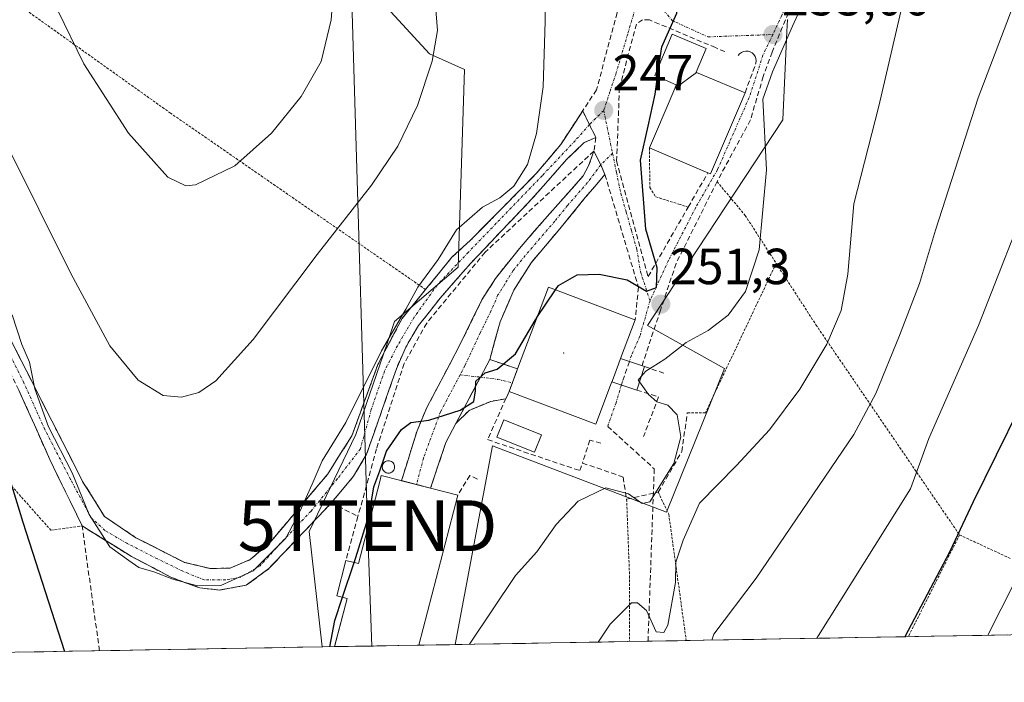
# Model space of a CAD drawing. Units: metres. Extents: x 616878 to 620320, y 4775703 to 4778077.
# Drawn here: x 618740 to 618934, y 4775728 to 4775859 of the extents above; entities that cross this region are included whole.
import ezdxf
from ezdxf.enums import TextEntityAlignment as Align

# ---------------------------------------------------------------- set-up
doc = ezdxf.new("R2010")
doc.units = ezdxf.units.M
doc.header["$MEASUREMENT"] = 0
for name, pattern in [('TRAZO_Y_PUNTO', [1, 0.5, -0.25, 0, -0.25]), ('TRAZOS', [0.75, 0.5, -0.25]), ('TRAZOSX2', [1.5, 1, -0.5])]:
    doc.linetypes.add(name, pattern=pattern)
doc.layers.get('0').update_dxf_attribs({"lineweight": 5})
for name, color, linetype, lineweight in [('Alambrada', 19, 'TRAZOS', 0), ('Camino', 19, 'TRAZOSX2', 0), ('Camino Cxs', 19, 'Continuous', 0), ('Camino eje', 19, 'TRAZO_Y_PUNTO', 0), ('Carátula', 7, 'Continuous', 5), ('Curva de nivel maestra', 36, 'Continuous', 30), ('Curva de nivel normal', 36, 'Continuous', 0), ('Edificación', 1, 'Continuous', 13), ('Edificación Cxs', 1, 'Continuous', 13), ('Edificación industrial', 135, 'Continuous', 13), ('Edificación industrial Cxs', 135, 'Continuous', 13), ('Edificación ligera', 1, 'Continuous', 0), ('Edificación ligera Cxs', 1, 'Continuous', 0), ('Layer 0', 7, 'Continuous', 0), ('Municipio CxS', 142, 'Continuous', 0), ('Muro lineal', 1, 'TRAZOSX2', 13), ('Núcleo urbano CxS', 19, 'Continuous', 0), ('Obra de contención lineal', 1, 'TRAZOSX2', 13), ('Prado CxS', 92, 'Continuous', 0), ('Puente', 1, 'Continuous', 0), ('Puente Cxs', 1, 'Continuous', 13), ('Punto de cota en terreno', 7, 'Continuous', 0), ('Rótulo de punto de cota en terreno', 19, 'Continuous', 0), ('Senda', 19, 'TRAZOSX2', 0), ('Seto lineal', 92, 'TRAZOSX2', 0), ('Silo', 1, 'Continuous', 0), ('Silo Cxs', 1, 'Continuous', 0), ('Tendido', 6, 'Continuous', 0), ('Torre de tendido puntual', 7, 'Continuous', 0), ('Valla', 19, 'TRAZOS', 0), ('Vía urbana eje', 5, 'TRAZO_Y_PUNTO', 0), ('Vía urbana eje oculto', 142, 'TRAZOSX2', 0)]:
    doc.layers.add(name, color=color, linetype=linetype, lineweight=lineweight)
doc.styles.add('Arial', font='txt', dxfattribs={"height": 0.2})

# ---------------------------------------------------------------- blocks, each defined once
blk = doc.blocks.new('*U150')
at = {"layer": 'Prado CxS', "color": 92, "linetype": 'Continuous', "lineweight": 0}
for points in [[(618881.8, 4776050.17, 243.12), (618876.23, 4776047.38, 243.38), (618858.62, 4776025.95, 242.64), (618840.25, 4776002.99, 240.47), (618831.07, 4775986.16, 238.81), (618830.93, 4775968.92, 238.52), (618840.47, 4775957.79, 239.96), (618848.78, 4775931.53, 242.63), (618844.08, 4775923.4, 243.61), (618831.07, 4775917.27, 241.64), (618815.76, 4775911.15, 239.82), (618809.64, 4775873.65, 237.81), (618811.94, 4775862.17, 237.95), (618821.12, 4775852.22, 240.65), (618828.01, 4775849.16, 242.58), (618826.77, 4775810.18, 248.87), (618814.23, 4775799.52, 246.9), (618812.74, 4775795.18, 247.34), (618806.58, 4775777.22, 246.49), (618797.4, 4775758.08, 247.39), (618799.92, 4775735.35, 250.47), (618398.56, 4775728.37, 233.92)], [(619051.14, 4775896.87, 286.45), (619035.42, 4775852.68, 292.71), (619023.61, 4775817.24, 296.33), (619010.32, 4775769.99, 302.88), (618999.93, 4775738.82, 305.41), (618826.14, 4775735.8, 255.42), (618826.14, 4775735.8, 255.42), (618833.51, 4775774.99, 252.03), (618867.81, 4775761.91, 259.18), (618879.29, 4775790.22, 257.03), (618866.94, 4775797.09, 254.93), (618864.07, 4775798.69, 253.03), (618872.12, 4775810.9, 254.07), (618890.77, 4775839.21, 256.83), (618891.58, 4775856.64, 256.54), (618891.69, 4775859.05, 256.26)]]:
    blk.add_polyline3d(points, dxfattribs=at)
blk = doc.blocks.new('*U176')
at = {"layer": 'Prado CxS', "color": 92, "linetype": 'Continuous', "lineweight": 0}
for points in [[(618896.89, 4776051.08, 242.95), (618894.5, 4776051.48, 242.85), (618886.94, 4776052.74, 242.6), (618881.8, 4776050.17, 243.12), (618876.23, 4776047.38, 243.38), (618858.62, 4776025.95, 242.64), (618840.25, 4776002.99, 240.47), (618831.07, 4775986.16, 238.81), (618830.93, 4775968.92, 238.52), (618840.47, 4775957.79, 239.96), (618848.78, 4775931.53, 242.63), (618844.08, 4775923.4, 243.61), (618831.07, 4775917.27, 241.64), (618815.76, 4775911.15, 239.82), (618809.64, 4775873.65, 237.81), (618811.94, 4775862.17, 237.95), (618821.12, 4775852.22, 240.65), (618828.01, 4775849.16, 242.58), (618826.77, 4775810.18, 248.87), (618814.23, 4775799.52, 246.9), (618812.74, 4775795.18, 247.34), (618806.58, 4775777.22, 246.49), (618797.4, 4775758.08, 247.39), (618799.92, 4775735.35, 250.47)], [(618891.69, 4775859.05, 256.26), (618891.58, 4775856.64, 256.54), (618890.77, 4775839.21, 256.83), (618872.12, 4775810.9, 254.07), (618864.07, 4775798.69, 253.03), (618866.94, 4775797.09, 254.93), (618879.29, 4775790.22, 257.03), (618867.81, 4775761.91, 259.18), (618833.51, 4775774.99, 252.03), (618826.14, 4775735.8, 255.42)]]:
    blk.add_polyline3d(points, dxfattribs=at)
blk = doc.blocks.new('*U183')
at = {"layer": 'Núcleo urbano CxS', "color": 19, "linetype": 'Continuous', "lineweight": 0}
for points in [[(618896.89, 4776051.08, 242.95), (618894.5, 4776051.48, 242.85), (618886.94, 4776052.74, 242.6), (618881.8, 4776050.17, 243.12), (618876.23, 4776047.38, 243.38), (618858.62, 4776025.95, 242.64), (618840.25, 4776002.99, 240.47), (618831.07, 4775986.16, 238.81), (618830.93, 4775968.92, 238.52), (618840.47, 4775957.79, 239.96), (618848.78, 4775931.53, 242.63), (618844.08, 4775923.4, 243.61), (618831.07, 4775917.27, 241.64), (618815.76, 4775911.15, 239.82), (618809.64, 4775873.65, 237.81), (618811.94, 4775862.17, 237.95), (618821.12, 4775852.22, 240.65), (618828.01, 4775849.16, 242.58), (618826.77, 4775810.18, 248.87), (618814.23, 4775799.52, 246.9), (618812.74, 4775795.18, 247.34), (618806.58, 4775777.22, 246.49), (618797.4, 4775758.08, 247.39), (618799.92, 4775735.35, 250.47)], [(618891.69, 4775859.05, 256.26), (618891.58, 4775856.64, 256.54), (618890.77, 4775839.21, 256.83), (618872.12, 4775810.9, 254.07), (618864.07, 4775798.69, 253.03), (618866.94, 4775797.09, 254.93), (618879.29, 4775790.22, 257.03), (618867.81, 4775761.91, 259.18), (618833.51, 4775774.99, 252.03), (618826.14, 4775735.8, 255.42)]]:
    blk.add_polyline3d(points, dxfattribs=at)
blk = doc.blocks.new('*U207')
at = {"layer": 'Curva de nivel normal', "color": 36, "linetype": 'Continuous', "lineweight": 0}
blk.add_polyline3d([(618854.39, 4775736.29, 260), (618856.7, 4775739.85, 260), (618860.96, 4775744.03, 260), (618862.12, 4775744.06, 260), (618863.91, 4775742.53, 260), (618865.82, 4775738.32, 260), (618867.32, 4775738.17, 260), (618868.09, 4775739.64, 260), (618869.62, 4775748.02, 260), (618869.68, 4775752.05, 260), (618871.13, 4775756.4, 260), (618874.37, 4775763.65, 260), (618881.66, 4775771.09, 260), (618888.14, 4775778.1, 260), (618894.12, 4775786.18, 260), (618899.43, 4775794.99, 260), (618902.26, 4775801.65, 260), (618903.59, 4775808.85, 260), (618904.8, 4775822.65, 260), (618909.7, 4775841.96, 260), (618914.5, 4775862.56, 260)], dxfattribs=at)
blk = doc.blocks.new('*U221')
at = {"layer": 'Curva de nivel normal', "color": 36, "linetype": 'Continuous', "lineweight": 0}
blk.add_polyline3d([(618897.45, 4775737.04, 270), (618915.93, 4775766.52, 270), (618919.55, 4775776.4, 270), (618929.38, 4775798.72, 270), (618940.36, 4775826.72, 270), (618951.69, 4775851.71, 270), (618962.86, 4775872.38, 270), (618968.41, 4775879.39, 270), (618973.19, 4775883.16, 270), (618983.13, 4775892.46, 270), (618996.46, 4775903.63, 270), (619004.11, 4775912.51, 270), (619010.75, 4775921.56, 270), (619019.59, 4775930.41, 270), (619026.03, 4775938.8, 270), (619027.81, 4775943.56, 270), (619027.43, 4775946.8, 270), (619027.86, 4775950.22, 270), (619030.57, 4775955.46, 270), (619033.85, 4775959.81, 270), (619036.5, 4775962.04, 270), (619041.63, 4775963.84, 270)], dxfattribs=at)
blk = doc.blocks.new('*U231')
at = {"layer": 'Curva de nivel normal', "color": 36, "linetype": 'Continuous', "lineweight": 0}
blk.add_polyline3d([(618936.7, 4775863.18, 265), (618929.32, 4775843.58, 265), (618920.85, 4775817.49, 265), (618917.7, 4775806.98, 265), (618913.81, 4775796.74, 265), (618909.14, 4775785.27, 265), (618904.81, 4775777.19, 265), (618885.5, 4775748.86, 265), (618877.17, 4775737.85, 265), (618876.79, 4775736.68, 265)], dxfattribs=at)
blk = doc.blocks.new('*U235')
at = {"layer": 'Curva de nivel normal', "color": 36, "linetype": 'Continuous', "lineweight": 0}
blk.add_polyline3d([(618829.02, 4775735.85, 255), (618838.09, 4775749.44, 255), (618842.24, 4775754.08, 255), (618846.07, 4775759.48, 255), (618850.45, 4775764.04, 255), (618855.86, 4775766.71, 255), (618860.37, 4775765.49, 255), (618863.04, 4775763.58, 255), (618864.53, 4775763.91, 255), (618869.26, 4775771.52, 255), (618870.64, 4775776.74, 255), (618869.97, 4775781.12, 255), (618868.1, 4775782.98, 255), (618865.95, 4775783.66, 255), (618864.28, 4775785.07, 255), (618863.18, 4775786.7, 255), (618862.52, 4775787.59, 255)], dxfattribs=at)
blk = doc.blocks.new('*U246')
at = {"layer": 'Curva de nivel maestra', "color": 36, "linetype": 'Continuous', "lineweight": 30}
blk.add_polyline3d([(619040.9, 4775946.37, 275), (619036.64, 4775939.67, 275), (619029.57, 4775925.81, 275), (619020.43, 4775911.65, 275), (619010.45, 4775899.32, 275), (618994.86, 4775883.09, 275), (618981.43, 4775866.44, 275), (618970.82, 4775850.06, 275), (618955.1, 4775820.74, 275), (618937.39, 4775782.37, 275), (618928.28, 4775763.96, 275), (618923.66, 4775754.05, 275), (618914.83, 4775737.34, 275)], dxfattribs=at)
blk = doc.blocks.new('*U250')
at = {"layer": 'Curva de nivel maestra', "color": 36, "linetype": 'Continuous', "lineweight": 30}
for points in [[(618736.56, 4775774.11, 250), (618740.94, 4775759.95, 250), (618749.11, 4775734.46, 250)], [(618801.45, 4775735.37, 250), (618802.44, 4775740.58, 250), (618803.96, 4775745.13, 250)]]:
    blk.add_polyline3d(points, dxfattribs=at)
blk = doc.blocks.new('5PATER')
at = {"layer": 'Carátula', "linetype": 'Continuous', "lineweight": 5}
h = blk.add_hatch(color=250, dxfattribs=at)
edge = h.paths.add_edge_path()
edge.add_ellipse((0, 0.01), major_axis=(-1.33, -1.34), ratio=0.999422, start_angle=0, end_angle=360)
blk = doc.blocks.new('*U267')
at = {"layer": 'Edificación industrial', "color": 135, "linetype": 'Continuous', "lineweight": 13}
for points in [[(618802.3923, 4775735.3888, 250.0733), (618804.8501, 4775744.9001, 249.7023), (618802.8001, 4775745.4301, 248.7922), (618804.6001, 4775752.3901, 248.7565), (618807.0801, 4775751.7601, 249.6794), (618811.2857, 4775767.9501, 249.8719), (618811.6001, 4775769.1601, 249.9), (618815.1801, 4775768.2155, 250.2525), (618815.5801, 4775768.1101, 250.2826), (618821.3201, 4775766.6301, 250.6318), (618826.6901, 4775765.2401, 251.3837)], [(618826.6901, 4775765.2401, 251.3837), (618819.0297, 4775735.6787, 253.3219), (618819.0296, 4775735.6781, 253.322)]]:
    blk.add_polyline3d(points, dxfattribs=at)
blk = doc.blocks.new('5TTEND')
blk.add_text('5TTEND', height=10).set_placement((0, 0), align=Align.MIDDLE_CENTER)

msp = doc.modelspace()

# ---------------------------------------------------------------- linework, layer by layer
at = {"layer": 'Alambrada', "color": 19, "linetype": 'TRAZOS', "lineweight": 0}
for points in [[(618710.21, 4775830.82, 246.48), (618716.18, 4775827.51, 246.75), (618721.69, 4775822.51, 246.61), (618726.56, 4775817.05, 246.07), (618731.64, 4775809.07, 245.92), (618738.55, 4775795.81, 245.27), (618752.71, 4775767.96, 244.49), (618756.99, 4775761.08, 244.31), (618763.21, 4775756.85, 244.27), (618772.78, 4775752.01, 244.34), (618777.87, 4775750.79, 244.39), (618781.8, 4775750.88, 244.45), (618785.76, 4775752.55, 244.52), (618789.71, 4775755.98, 244.7), (618800.96, 4775769.34, 245.24), (618805.8, 4775776.96, 245.33), (618810.92, 4775790.99, 245.34), (618815.69, 4775800.08, 245.33), (618820.33, 4775805.78, 245.33), (618770.05, 4775840.55, 233.54), (618726.8, 4775871.39, 236.7), (618710.21, 4775830.82, 246.48)], [(618877.8, 4775827.07, 252.46), (618883.35, 4775820.4, 254.3), (618889.46, 4775810.96, 255.76)], [(618889.46, 4775810.96, 255.76), (618875.5, 4775781.47, 256.32), (618871.94, 4775781.47, 255.53)], [(618889.46, 4775810.96, 255.76), (618897.3, 4775798.84, 258.59), (618925.62, 4775757.42, 274.82)], [(618702.37, 4775808.05, 252.96), (618746.44, 4775758.34, 248.35), (618752.6, 4775759.19, 245.94)], [(618866.21, 4775765.84, 254.71), (618868.29, 4775761.51, 256.89), (618871.73, 4775736.59, 262.42)], [(618859.98, 4775764.44, 254.81), (618860.55, 4775749.35, 258.82), (618860.51, 4775736.4, 260.75)], [(618925.62, 4775757.42, 274.82), (618915.52, 4775737.36, 275.12), (618915.52, 4775737.36, 275.12)], [(618925.62, 4775757.42, 274.82), (618935.78, 4775752.72, 278.82)]]:
    msp.add_polyline3d(points, dxfattribs=at)
at = {"layer": 'Camino', "color": 19, "linetype": 'TRAZOSX2', "lineweight": 0}
for points in [[(618829.21, 4775815.5), (618832.44, 4775818.78), (618835.68, 4775822.07), (618838.91, 4775825.35), (618842.14, 4775828.63), (618844.56, 4775831.51), (618846.98, 4775834.38), (618849.33, 4775837.97), (618851.32, 4775841.01)], [(618851.32, 4775841.01), (618852.64, 4775838.32)], [(618852.64, 4775838.32), (618853.9, 4775835.76), (618851.53, 4775834.71), (618848.15, 4775831.4), (618841.25, 4775823.58), (618829.25, 4775811), (618823.2, 4775804.1), (618818.96, 4775798.72), (618816.41, 4775794.41), (618814.57, 4775790.15), (618808.7, 4775773.31), (618806.15, 4775769.01), (618801.78, 4775763.78), (618800.44, 4775762.36)], [(618762.33, 4775753.18), (618752.6, 4775759.2), (618746.24, 4775772.27), (618740.13, 4775785.97), (618734.12, 4775798.07), (618727.53, 4775810.15), (618724.88, 4775813.87), (618719.62, 4775819.64), (618715.78, 4775822.86), (618712.43, 4775824.91), (618707.91, 4775827), (618702.45, 4775829.07), (618690.22, 4775832.43), (618681.07, 4775834.67)], [(618818.57, 4775767.35), (618815.59, 4775768.12), (618818.65, 4775777.92), (618820.58, 4775782.52), (618827.25, 4775795.17), (618831.45, 4775803.74), (618834.09, 4775807.98), (618838.86, 4775813.9), (618844.82, 4775820.77), (618851.42, 4775828.19), (618852.49, 4775830.16), (618853.54, 4775833.09), (618854.86, 4775830.38)], [(618854.86, 4775830.38), (618855.7, 4775828.47), (618851.83, 4775823.9), (618846.81, 4775817.75), (618841.14, 4775811.07), (618837.76, 4775805.69), (618835.02, 4775799.45), (618833.02, 4775791.98)], [(618825.53, 4775812.17), (618829.21, 4775815.5)], [(618789.76, 4775756.03), (618792.52, 4775759.32), (618795.34, 4775762.66), (618798.15, 4775766), (618800.96, 4775769.34), (618803.38, 4775773.15), (618805.8, 4775776.96), (618807.51, 4775781.64), (618809.21, 4775786.31), (618810.92, 4775790.99), (618812.51, 4775794.02), (618814.1, 4775797.05), (618815.69, 4775800.08), (618818.01, 4775802.93), (618820.33, 4775805.78), (618822.93, 4775808.98), (618825.53, 4775812.17)], [(618738.55, 4775795.81), (618740.57, 4775791.83), (618742.6, 4775787.85), (618744.62, 4775783.87), (618746.64, 4775779.9), (618748.66, 4775775.92), (618750.69, 4775771.94), (618752.71, 4775767.96), (618754.85, 4775764.52), (618756.99, 4775761.08), (618760.1, 4775758.97), (618763.21, 4775756.85), (618766.4, 4775755.24), (618769.59, 4775753.62), (618772.78, 4775752.01), (618775.33, 4775751.4), (618777.87, 4775750.79), (618781.8, 4775750.88), (618785.76, 4775752.55)], [(618833.02, 4775791.98), (618838.48, 4775790.15)], [(618838.48, 4775790.15), (618838.48, 4775790.14), (618838.34, 4775789.77), (618837.44, 4775787.4)], [(618837.44, 4775787.4), (618836.8, 4775785.71), (618836.21, 4775784.39)], [(618836.21, 4775784.39), (618836.16, 4775784.26), (618836.15, 4775784.26), (618833.17, 4775783.75), (618828.93, 4775781.96), (618826.3, 4775779.38)], [(618826.3, 4775779.38), (618824.32, 4775775.64), (618821.32, 4775766.63), (618818.57, 4775767.35)], [(618800.44, 4775762.36), (618798.69, 4775760.52), (618795.6, 4775757.27), (618792.51, 4775754.02), (618789.42, 4775750.77), (618787.19, 4775749.14), (618784.96, 4775747.5), (618782.37, 4775747.03), (618779.78, 4775746.56), (618775.83, 4775746.96), (618773.02, 4775748), (618770.21, 4775749.04), (618766.27, 4775751.11), (618762.33, 4775753.18)], [(618785.76, 4775752.55), (618789.76, 4775756.03)]]:
    msp.add_lwpolyline(points, dxfattribs=at)
at = {"layer": 'Camino Cxs', "color": 19, "linetype": 'Continuous', "lineweight": 0}
msp.add_lwpolyline([(618833.02, 4775791.98), (618831.17, 4775788.52), (618826.3, 4775779.38)], dxfattribs=at)
msp.add_lwpolyline([(618833.02, 4775791.98), (618831.17, 4775788.52), (618826.3, 4775779.38)], dxfattribs=at)
msp.add_polyline3d([(618738.55, 4775795.81, 245.27), (618740.57, 4775791.83, 245.17), (618742.6, 4775787.85, 245.05), (618744.62, 4775783.87, 244.42), (618746.64, 4775779.9, 244.13), (618748.66, 4775775.92, 244.42), (618750.69, 4775771.94, 244.5), (618752.71, 4775767.96, 244.49), (618754.85, 4775764.52, 244.32), (618756.99, 4775761.08, 244.31), (618760.1, 4775758.97, 244.37), (618763.21, 4775756.85, 244.27), (618766.4, 4775755.24, 244.19), (618769.59, 4775753.62, 244.23), (618772.78, 4775752.01, 244.34), (618775.33, 4775751.4, 244.35), (618777.87, 4775750.79, 244.39), (618781.8, 4775750.88, 244.45), (618785.76, 4775752.55, 244.52), (618787.76, 4775754.29, 244.57), (618789.76, 4775756.03, 244.71), (618792.56, 4775759.36, 244.78), (618795.36, 4775762.69, 244.87), (618798.16, 4775766.01, 245.05), (618800.96, 4775769.34, 245.24), (618803.38, 4775773.15, 245.21), (618805.8, 4775776.96, 245.33), (618807.51, 4775781.64, 245.17), (618809.21, 4775786.31, 245.23), (618810.92, 4775790.99, 245.34), (618812.51, 4775794.02, 245.39), (618814.1, 4775797.05, 245.36), (618815.69, 4775800.08, 245.33), (618818.15, 4775803.1, 245.16), (618820.61, 4775806.13, 245.36), (618823.07, 4775809.15, 245.34), (618825.53, 4775812.17, 245.43), (618829.21, 4775815.5, 245.67), (618832.44, 4775818.78, 245.32), (618835.68, 4775822.07, 245.24), (618838.91, 4775825.35, 245.26), (618842.14, 4775828.63, 245.2), (618844.56, 4775831.51, 245.55), (618846.98, 4775834.38, 245.8), (618849.15, 4775837.69, 246.1), (618851.32, 4775841.01, 246.37), (618852.61, 4775838.38, 246.67), (618853.9, 4775835.76, 247.01), (618851.53, 4775834.71, 246.74), (618848.15, 4775831.4, 246.45), (618845.85, 4775828.79, 246.07), (618843.55, 4775826.19, 246.31), (618841.25, 4775823.58, 245.94), (618838.25, 4775820.44, 246.42), (618835.25, 4775817.29, 246.46), (618832.25, 4775814.15, 246.72), (618829.25, 4775811, 246.88), (618826.23, 4775807.55, 246.49), (618823.2, 4775804.1, 246.9), (618821.08, 4775801.41, 246.83), (618818.96, 4775798.72, 247.09), (618817.69, 4775796.57, 246.79), (618816.41, 4775794.41, 246.28), (618814.57, 4775790.15, 247.02), (618813.1, 4775785.94, 246.94), (618811.64, 4775781.73, 246.08), (618810.17, 4775777.52, 246.29), (618808.7, 4775773.31, 247.2), (618806.15, 4775769.01, 245.8), (618803.97, 4775766.4, 246.16), (618801.78, 4775763.78, 245.95), (618800.44, 4775762.36, 245.94), (618797.68, 4775759.46, 245.69), (618794.93, 4775756.56, 245.62), (618792.17, 4775753.67, 245.33), (618789.42, 4775750.77, 245.43), (618787.19, 4775749.14, 245.12), (618784.96, 4775747.5, 245.14), (618782.37, 4775747.03, 245.07), (618779.78, 4775746.56, 245.08), (618775.83, 4775746.96, 244.95), (618773.02, 4775748, 244.99), (618770.21, 4775749.04, 244.99), (618766.27, 4775751.11, 244.82), (618762.33, 4775753.18, 244.77), (618759.09, 4775755.19, 244.83), (618755.84, 4775757.19, 245.13), (618752.6, 4775759.2, 245.94), (618750.48, 4775763.55, 246.12), (618748.36, 4775767.91, 246.22), (618746.24, 4775772.27, 246.18), (618744.71, 4775775.7, 246), (618743.19, 4775779.12, 245.99), (618741.66, 4775782.55, 246.22), (618740.13, 4775785.97, 246.44)], dxfattribs=at)
for points in [[(618833.02, 4775791.98, 249.92), (618831.17, 4775788.52, 249.98), (618830.78, 4775787.78, 249.99), (618829.55, 4775785.47, 249.97), (618828.54, 4775783.58, 249.95), (618827.92, 4775782.43, 249.98), (618826.3, 4775779.38, 250.06), (618824.32, 4775775.64, 250.17), (618822.82, 4775771.14, 250.28), (618821.32, 4775766.63, 250.63), (618818.46, 4775767.38, 250.43), (618815.59, 4775768.12, 250.28), (618816.61, 4775771.39, 250.32), (618817.63, 4775774.65, 250.24), (618818.65, 4775777.92, 250.05), (618820.58, 4775782.52, 249.89), (618822.8, 4775786.74, 249.79), (618825.03, 4775790.95, 249.71), (618827.25, 4775795.17, 249.63), (618829.35, 4775799.46, 249.62), (618831.45, 4775803.74, 249.56), (618834.09, 4775807.98, 249.44), (618836.48, 4775810.94, 249.55), (618838.86, 4775813.9, 249.38), (618841.84, 4775817.34, 249.34), (618844.82, 4775820.77, 248.67), (618848.12, 4775824.48, 248.49), (618851.42, 4775828.19, 248.36), (618852.49, 4775830.16, 247.84), (618853.54, 4775833.09, 247.2), (618854.86, 4775830.38, 247.79), (618855.7, 4775828.47, 248.01), (618853.77, 4775826.19, 248.39), (618851.83, 4775823.9, 248.71), (618849.32, 4775820.83, 249.03), (618846.81, 4775817.75, 249.34), (618843.98, 4775814.41, 249.56), (618841.14, 4775811.07, 249.73), (618839.45, 4775808.38, 249.76), (618837.76, 4775805.69, 249.74), (618836.39, 4775802.57, 249.73), (618835.02, 4775799.45, 249.73), (618834.02, 4775795.72, 249.8), (618833.02, 4775791.98, 249.92)], [(618826.3, 4775779.38, 250.06), (618827.92, 4775782.43, 249.98), (618828.54, 4775783.58, 249.97), (618829.55, 4775785.47, 249.97), (618830.78, 4775787.78, 249.99), (618831.17, 4775788.52, 250), (618833.02, 4775791.98, 249.92), (618835.75, 4775791.07, 249.96), (618838.48, 4775790.15, 250.12), (618838.48, 4775790.14, 250.12), (618838.34, 4775789.77, 250.14), (618836.8, 4775785.71, 250.26), (618836.21, 4775784.39, 250.3), (618836.16, 4775784.26, 250.3), (618836.15, 4775784.26, 250.3), (618833.17, 4775783.75, 250.13), (618828.93, 4775781.96, 250.02), (618826.3, 4775779.38, 250.06)]]:
    msp.add_polyline3d(points, close=True, dxfattribs=at)
at = {"layer": 'Camino eje', "color": 19, "linetype": 'TRAZO_Y_PUNTO', "lineweight": 0}
for points in [[(618855.46, 4775841.09), (618853.05, 4775838.73), (618852.64, 4775838.32)], [(618852.64, 4775838.32), (618849.82, 4775835.13), (618843.36, 4775828.26), (618834.26, 4775818.84), (618828.75, 4775813.12), (618822.62, 4775806.67), (618818.07, 4775800.32), (618814.78, 4775794.71), (618812.24, 4775789.73), (618809.6, 4775782.11), (618807.48, 4775774.39), (618802.93, 4775768.46), (618797.75, 4775762.11), (618791.61, 4775755.65), (618787.69, 4775751.31), (618783.88, 4775749.09), (618780.92, 4775748.56), (618776.68, 4775748.56), (618772.45, 4775750.26), (618767.48, 4775752.69), (618761.44, 4775755.76), (618757.11, 4775758.3), (618754.35, 4775760.84), (618750.33, 4775768.35), (618745.25, 4775778.2), (618741.12, 4775787.4), (618734.56, 4775800.63)], [(618857.2, 4775832.65), (618854.86, 4775830.38)], [(618854.86, 4775830.38), (618852.29, 4775826.87), (618848.33, 4775822.34), (618845.82, 4775819.26), (618842.84, 4775815.83), (618840, 4775812.49), (618837.62, 4775809.53), (618835.93, 4775806.84), (618834.61, 4775804.72), (618833.24, 4775801.6), (618831.14, 4775797.31), (618828.1, 4775790.8), (618827.13, 4775788.96)], [(618827.13, 4775788.96), (618823.28, 4775781.67), (618819.9, 4775772.54), (618818.57, 4775767.35)], [(618827.13, 4775788.96), (618830.42, 4775788.61), (618831.17, 4775788.52)], [(618831.17, 4775788.52), (618834.52, 4775788.08), (618837.4, 4775787.41), (618837.44, 4775787.4)]]:
    msp.add_lwpolyline(points, dxfattribs=at)
at = {"layer": 'Curva de nivel maestra', "color": 36, "linetype": 'Continuous', "lineweight": 30}
for points in [[(618866.42, 4775850.12, 250), (618866.91, 4775853.65, 250), (618869.89, 4775860.3, 250), (618869.4, 4775868.42, 250), (618870.16, 4775876.8, 250), (618870.26, 4775878.68, 250)], [(618866.09, 4775847.73, 250), (618866.42, 4775850.12, 250)], [(618845.96, 4775805.73, 250), (618846.52, 4775806.57, 250), (618850.25, 4775808.68, 250), (618854.54, 4775808.84, 250), (618860.06, 4775807.7, 250), (618863.87, 4775805.48, 250), (618865.88, 4775806.17, 250), (618865.99, 4775810.04, 250), (618863.77, 4775817.7, 250), (618862.68, 4775831.32, 250), (618864.25, 4775837.98, 250), (618865.61, 4775844.31, 250), (618866.09, 4775847.73, 250)], [(618842.29, 4775800.25, 250), (618845.96, 4775805.73, 250)], [(618812.29, 4775772.95, 250), (618812.61, 4775773.92, 250), (618815.6, 4775778.17, 250), (618817.4, 4775779.55, 250), (618820.96, 4775780.01, 250), (618827.15, 4775781.98, 250), (618829.85, 4775783.72, 250), (618830.19, 4775785.81, 250), (618830.21, 4775787.75, 250), (618832.07, 4775789.37, 250), (618834.48, 4775790.08, 250), (618838.08, 4775793.11, 250), (618842, 4775799.82, 250), (618842.29, 4775800.25, 250)], [(618810.51, 4775767.95, 250), (618811.32, 4775770.02, 250), (618812.29, 4775772.95, 250)], [(618806.25, 4775751.97, 250), (618806.58, 4775752.97, 250), (618809.26, 4775761.62, 250), (618810.1, 4775766.9, 250), (618810.51, 4775767.95, 250)], [(618803.96, 4775745.13, 250), (618806.25, 4775751.97, 250)]]:
    msp.add_polyline3d(points, dxfattribs=at)
at = {"layer": 'Curva de nivel normal', "color": 36, "linetype": 'Continuous', "lineweight": 0}
for points in [[(618931.23, 4775737.63, 280), (618944.36, 4775763.63, 280), (618957.82, 4775792.13, 280), (618970.14, 4775815.88, 280), (618980.8, 4775834.9, 280), (618986.1, 4775845.13, 280), (618990.7, 4775852.59, 280), (618997.57, 4775862.67, 280), (619003, 4775871.44, 280), (619008.26, 4775878.31, 280), (619014.12, 4775883.18, 280), (619020.45, 4775886.68, 280), (619027.79, 4775891.72, 280), (619033.8, 4775897.69, 280), (619037.74, 4775903.71, 280), (619041.37, 4775912.38, 280)], [(618843.59, 4775880.38, 245), (618843.9, 4775858.71, 245), (618843.52, 4775845.73, 245), (618842.22, 4775836.54, 245), (618840.46, 4775830.44, 245), (618837.76, 4775826.15, 245), (618835, 4775823.88, 245), (618831.57, 4775822.01, 245), (618826.41, 4775817.54, 245), (618822.81, 4775811.73, 245), (618818.81, 4775806.24, 245), (618816.41, 4775801.95, 245), (618811.61, 4775793.7, 245), (618804.6, 4775779.6, 245), (618799.96, 4775772.04, 245), (618797.99, 4775767.4, 245), (618795.51, 4775762.01, 245), (618792.78, 4775756.78, 245), (618786.31, 4775750.32, 245), (618779.93, 4775747.45, 245), (618775.33, 4775747.4, 245), (618770.49, 4775748.7, 245), (618766.74, 4775750.15, 245), (618763.78, 4775751.02, 245), (618761.8, 4775752.37, 245), (618758.07, 4775755.1, 245), (618753.97, 4775761.43, 245), (618750.61, 4775769.66, 245), (618745.96, 4775778.71, 245), (618743.3, 4775786.2, 245), (618742.21, 4775791.44, 245), (618740.72, 4775794.95, 245), (618738.79, 4775800.78, 245)], [(618747.77, 4775860.93, 235), (618752.93, 4775850.26, 235), (618761.77, 4775836.58, 235), (618769.48, 4775827.91, 235), (618773.03, 4775826.21, 235), (618774.96, 4775826.41, 235), (618782.72, 4775830.16, 235), (618789.96, 4775836.64, 235), (618795.82, 4775843.85, 235), (618799.72, 4775850.74, 235), (618801.74, 4775858.96, 235), (618803.17, 4775878.04, 235)], [(618862.87, 4775788.63, 255), (618863.78, 4775789.72, 255), (618867.53, 4775792.05, 255), (618871.7, 4775795.35, 255), (618876.06, 4775797.7, 255), (618880.03, 4775800.74, 255), (618883.39, 4775805.41, 255), (618886.11, 4775813.61, 255), (618887.53, 4775829.37, 255), (618886.85, 4775843.32, 255), (618888.71, 4775848.7, 255), (618892.67, 4775857.71, 255), (618899.45, 4775872.54, 255)], [(618737.74, 4775834.3, 240), (618750.4, 4775808.96, 240), (618758.1, 4775794.66, 240), (618763.67, 4775787.9, 240), (618768.57, 4775784.9, 240), (618772.23, 4775784.55, 240), (618775.65, 4775785.52, 240), (618778.94, 4775787.81, 240), (618786.34, 4775795.92, 240), (618798.93, 4775812.72, 240), (618809.68, 4775826.39, 240), (618814.88, 4775834.05, 240), (618818.71, 4775842.05, 240), (618821.62, 4775850.83, 240), (618822.66, 4775856.86, 240), (618822.13, 4775863.46, 240), (618820.52, 4775868.46, 240)], [(618862.86, 4775788.62, 255), (618862.28, 4775787.91, 255), (618862.52, 4775787.59, 255)], [(618862.86, 4775788.62, 255), (618862.87, 4775788.63, 255)]]:
    msp.add_polyline3d(points, dxfattribs=at)
at = {"layer": 'Edificación', "color": 1, "linetype": 'Continuous', "lineweight": 13}
for points in [[(618869.45, 4775845.4, 250.64), (618869.46, 4775845.44, 250.64), (618869.77, 4775846.16, 250.71), (618865.51, 4775847.97, 249.8), (618868.97, 4775856.16, 250.13), (618875.69, 4775853.31, 251.44), (618873.7, 4775848.61, 251.46), (618873.73, 4775848.6, 251.47)], [(618873.73, 4775848.6, 251.47), (618877.71, 4775846.93, 252.12), (618883.32, 4775844.58, 253.15), (618882.4, 4775842.4, 253.05), (618876.53, 4775828.59, 251.78), (618876.02, 4775828.81, 251.74), (618864.48, 4775833.72, 250.14), (618865.84, 4775836.91, 250.17), (618869.45, 4775845.4, 250.64)], [(618873.73, 4775848.6, 251.47), (618869.45, 4775845.4, 250.64)], [(618873.73, 4775848.6, 251.47), (618869.45, 4775845.4, 250.64)], [(618856.82, 4775786.92, 251.7), (618853.92, 4775779.26, 251.36), (618836.8, 4775785.71, 250.26), (618838.48, 4775790.14, 250.12), (618844.55, 4775806.26, 249.91), (618861.1, 4775800.02, 250.53), (618861.67, 4775799.8, 250.61), (618858.8, 4775792.18, 251.53), (618858.39, 4775791.11, 251.78), (618857.17, 4775787.84, 251.85), (618857.1, 4775787.66, 251.82), (618857.08, 4775787.61, 251.81), (618856.82, 4775786.92, 251.7)]]:
    msp.add_polyline3d(points, dxfattribs=at)
at = {"layer": 'Edificación Cxs', "color": 1, "linetype": 'Continuous', "lineweight": 13}
for points in [[(618873.73, 4775848.6, 251.47), (618869.45, 4775845.4, 250.64), (618869.46, 4775845.44, 250.64), (618869.77, 4775846.16, 250.71), (618865.51, 4775847.97, 249.8), (618868.97, 4775856.16, 250.13), (618875.69, 4775853.31, 251.44), (618873.7, 4775848.61, 251.46), (618873.73, 4775848.6, 251.47)], [(618869.45, 4775845.4, 250.64), (618873.73, 4775848.6, 251.47), (618877.71, 4775846.93, 252.12), (618883.32, 4775844.58, 253.15), (618882.4, 4775842.4, 253.05), (618876.53, 4775828.59, 251.78), (618876.02, 4775828.81, 251.74), (618864.48, 4775833.72, 250.14), (618865.84, 4775836.91, 250.17), (618869.45, 4775845.4, 250.64)], [(618858.8, 4775792.18, 251.53), (618858.39, 4775791.11, 251.78), (618857.17, 4775787.84, 251.85), (618857.1, 4775787.66, 251.82), (618857.08, 4775787.61, 251.81), (618856.82, 4775786.92, 251.7), (618853.92, 4775779.26, 251.36), (618836.8, 4775785.71, 250.26), (618838.48, 4775790.14, 250.12), (618844.55, 4775806.26, 249.91), (618861.1, 4775800.02, 250.53), (618861.67, 4775799.8, 250.61), (618858.8, 4775792.18, 251.53)]]:
    msp.add_polyline3d(points, close=True, dxfattribs=at)
at = {"layer": 'Edificación industrial', "color": 135, "linetype": 'Continuous', "lineweight": 13}
msp.add_polyline3d([(618819.03, 4775735.68, 253.32), (618802.39, 4775735.39, 250.07)], dxfattribs=at)
at = {"layer": 'Edificación industrial Cxs', "color": 135, "linetype": 'Continuous', "lineweight": 13}
msp.add_polyline3d([(618819.03, 4775735.68, 253.32), (618802.39, 4775735.39, 250.07), (618804.85, 4775744.9, 249.7), (618802.8, 4775745.43, 248.79), (618804.6, 4775752.39, 248.76), (618807.08, 4775751.76, 249.68), (618811.29, 4775767.95, 249.87), (618811.6, 4775769.16, 249.9), (618815.18, 4775768.22, 250.25), (618815.58, 4775768.11, 250.28), (618821.32, 4775766.63, 250.63), (618826.69, 4775765.24, 251.38), (618819.03, 4775735.68, 253.32)], close=True, dxfattribs=at)
at = {"layer": 'Edificación ligera', "color": 1, "linetype": 'Continuous', "lineweight": 0}
msp.add_polyline3d([(618843.17, 4775777.13, 251.12), (618841.8, 4775773.7, 252.22), (618834.38, 4775776.67, 250.86), (618835.75, 4775780.1, 250.62), (618843.17, 4775777.13, 251.12)], dxfattribs=at)
at = {"layer": 'Edificación ligera Cxs', "color": 1, "linetype": 'Continuous', "lineweight": 0}
msp.add_polyline3d([(618843.17, 4775777.13, 251.12), (618841.8, 4775773.7, 252.22), (618834.38, 4775776.67, 250.86), (618835.75, 4775780.1, 250.62), (618843.17, 4775777.13, 251.12)], close=True, dxfattribs=at)
at = {"layer": 'Layer 0', "linetype": 'Continuous', "lineweight": 0}
msp.add_point((618847.54, 4775793.25, 250.48), dxfattribs=at)
msp.add_point((618847.54, 4775793.25, 250.48), dxfattribs=at)
at = {"layer": 'Municipio CxS', "color": 142, "linetype": 'Continuous', "lineweight": 0}
msp.add_polyline3d([(618935.03, 4775737.7, 281.1), (618930.03, 4775737.61, 279.42), (618925.03, 4775737.52, 278.03), (618920.04, 4775737.43, 276.46), (618915.04, 4775737.35, 274.93), (618910.04, 4775737.26, 273.12), (618905.04, 4775737.17, 271.74), (618900.04, 4775737.09, 270.43), (618895.04, 4775737, 269.13), (618890.04, 4775736.91, 267.77), (618885.04, 4775736.83, 266.53), (618880.04, 4775736.74, 265.57), (618875.04, 4775736.65, 264.26), (618870.04, 4775736.57, 261.61), (618865.04, 4775736.48, 260.24), (618860.05, 4775736.39, 260.69), (618855.05, 4775736.3, 259.92), (618850.05, 4775736.22, 258.85), (618845.05, 4775736.13, 257.88), (618840.05, 4775736.04, 256.91), (618835.05, 4775735.96, 255.92), (618830.05, 4775735.87, 255), (618825.05, 4775735.78, 254.12), (618820.05, 4775735.7, 253.4), (618815.05, 4775735.61, 252.83), (618810.05, 4775735.52, 251.85), (618805.05, 4775735.44, 250.8), (618800.06, 4775735.35, 249.27), (618795.06, 4775735.26, 247.7), (618790.06, 4775735.17, 247.13), (618785.06, 4775735.09, 246.67), (618780.06, 4775735, 246.22), (618775.06, 4775734.91, 245.91), (618770.06, 4775734.83, 245.84), (618765.06, 4775734.74, 245.93), (618760.06, 4775734.65, 246.25), (618755.06, 4775734.57, 247.14), (618750.06, 4775734.48, 249.1), (618745.06, 4775734.39, 251.46), (618740.07, 4775734.3, 253.98)], dxfattribs=at)
at = {"layer": 'Muro lineal', "color": 1, "linetype": 'TRAZOSX2', "lineweight": 13}
for points in [[(618850.87, 4775915.56, 244.41), (618854.07, 4775914.43, 244.57), (618858.1, 4775892.48, 246.85), (618858.71, 4775880.22, 247.35), (618858.42, 4775863.77, 247.63), (618858.1, 4775860.32, 247.53), (618854.03, 4775845.15, 246.7), (618846.98, 4775834.38, 245.8), (618842.14, 4775828.63, 245.2), (618829.21, 4775815.5, 245.67)], [(618879.37, 4775852.68, 251.96), (618877.49, 4775853.48, 251.68), (618864.51, 4775858.93, 248.86), (618863.12, 4775858.97, 248.42), (618861.89, 4775858.13, 248.04), (618858.57, 4775845.55, 247.88), (618858, 4775831.17, 248.33)], [(618883.32, 4775844.58, 253.15), (618885.48, 4775850.43, 252.93), (618885.53, 4775850.88, 252.87), (618885.47, 4775851.31, 252.79), (618885.32, 4775851.75, 252.71), (618885.07, 4775852.12, 252.62), (618884.75, 4775852.43, 252.55), (618884.35, 4775852.64, 252.48), (618883.93, 4775852.77, 252.43), (618883.48, 4775852.8, 252.39), (618883.03, 4775852.72, 252.35), (618882.62, 4775852.54, 252.33), (618882.26, 4775852.26, 252.3), (618881.96, 4775851.93, 252.28)], [(618855.7, 4775828.47, 248.01), (618862.3, 4775806.26, 249.99), (618861.67, 4775799.8, 250.61)], [(618836.8, 4775785.71, 250.26), (618832.56, 4775776.2, 250.61)], [(618756.03, 4775734.58, 246.79), (618752.6, 4775759.19, 245.94), (618762.33, 4775753.18, 244.77), (618770.21, 4775749.04, 244.99), (618775.83, 4775746.96, 244.95), (618779.78, 4775746.56, 245.08), (618784.96, 4775747.5, 245.14), (618789.42, 4775750.77, 245.43), (618801.78, 4775763.77, 245.95), (618806.98, 4775761.06, 248.52)]]:
    msp.add_polyline3d(points, dxfattribs=at)
at = {"layer": 'Núcleo urbano CxS', "color": 19, "linetype": 'Continuous', "lineweight": 0}
for points in [[(618891.69, 4775859.05, 256.26), (618891.58, 4775856.64, 256.54), (618890.77, 4775839.21, 256.83), (618872.12, 4775810.9, 254.07), (618864.07, 4775798.69, 253.03), (618866.94, 4775797.09, 254.93), (618879.29, 4775790.22, 257.03), (618867.81, 4775761.91, 259.18), (618833.51, 4775774.99, 252.03), (618826.14, 4775735.8, 255.42), (618799.92, 4775735.35, 250.47), (618799.92, 4775735.35, 250.47), (618797.4, 4775758.08, 247.39), (618806.58, 4775777.22, 246.49), (618812.74, 4775795.18, 247.34), (618814.23, 4775799.52, 246.9), (618826.77, 4775810.18, 248.87), (618828.01, 4775849.16, 242.58), (618821.12, 4775852.22, 240.65), (618811.94, 4775862.17, 237.95)], [(618826.14, 4775735.8, 255.42), (618799.92, 4775735.35, 250.47)]]:
    msp.add_polyline3d(points, dxfattribs=at)
at = {"layer": 'Obra de contención lineal', "color": 1, "linetype": 'TRAZOSX2', "lineweight": 13}
for points in [[(618933.55, 4775898.12, 258.33), (618924.11, 4775890.16, 257.85), (618918.92, 4775887.35, 258), (618913.32, 4775885.31, 257.33), (618907.62, 4775881.29, 256.67), (618901.69, 4775875.68, 255.69), (618896.71, 4775869.05, 254.39), (618892.44, 4775861.74, 253.88), (618888.66, 4775852.6, 254.05), (618886.92, 4775847.8, 253.76), (618884.39, 4775839.22, 253.87), (618877.8, 4775827.07, 252.46), (618869.73, 4775810.93, 252.11), (618866.64, 4775801.71, 251.79), (618863, 4775790.77, 253.34)], [(618853.89, 4775835.76, 247.01), (618853.53, 4775833.09, 247.2), (618832.07, 4775813.14, 246.99), (618820.55, 4775799.18, 247.6), (618816.12, 4775791.2, 247.29), (618810.65, 4775774.4, 248.04), (618806.98, 4775761.06, 248.52), (618804.6, 4775752.39, 248.76)], [(618858, 4775831.17, 248.33), (618864.22, 4775808.35, 249.76), (618872.11, 4775822.04, 251.48), (618876.02, 4775828.81, 251.74)], [(618863.53, 4775790.59, 253.68), (618867.62, 4775789.2, 255.45)], [(618861.97, 4775785.96, 253.11), (618866.28, 4775784.62, 255.22), (618863.3, 4775776.83, 252.99)], [(618851.28, 4775771.59, 252.38), (618859.28, 4775768.83, 253.73), (618859.98, 4775764.44, 254.81), (618866.21, 4775765.84, 254.71), (618870.85, 4775773.84, 256.17), (618871.94, 4775781.47, 255.53)], [(618832.56, 4775776.2, 250.61), (618850.76, 4775770.09, 253.28), (618851.28, 4775771.59, 252.38)], [(618854.92, 4775775.52, 251.76), (618852.72, 4775776.09, 251.33), (618851.28, 4775771.59, 252.38)], [(618830.57, 4775768.41, 251.55), (618829.05, 4775769.14, 251.01), (618826.69, 4775765.24, 251.38)]]:
    msp.add_polyline3d(points, dxfattribs=at)
at = {"layer": 'Prado CxS', "color": 92, "linetype": 'Continuous', "lineweight": 0}
for points in [[(618999.93, 4775738.82, 305.41), (618826.14, 4775735.8, 255.42)], [(618799.92, 4775735.35, 250.47), (618398.56, 4775728.37, 233.92)]]:
    msp.add_polyline3d(points, dxfattribs=at)
at = {"layer": 'Puente', "color": 1, "linetype": 'Continuous', "lineweight": 0}
for points in [[(618857.08, 4775787.61, 251.81), (618857.1, 4775787.66, 251.82), (618857.17, 4775787.84, 251.85), (618858.39, 4775791.11, 251.78), (618858.8, 4775792.18, 251.53)], [(618858.8, 4775792.18, 251.53), (618863.53, 4775790.59, 253.68)], [(618863.53, 4775790.59, 253.68), (618861.97, 4775785.96, 253.11), (618857.08, 4775787.61, 251.81)]]:
    msp.add_polyline3d(points, dxfattribs=at)
at = {"layer": 'Puente Cxs', "color": 1, "linetype": 'Continuous', "lineweight": 13}
msp.add_polyline3d([(618857.08, 4775787.61, 251.81), (618857.1, 4775787.66, 251.82), (618857.17, 4775787.84, 251.85), (618858.39, 4775791.11, 251.78), (618858.8, 4775792.18, 251.53), (618863.53, 4775790.59, 253.68), (618861.97, 4775785.96, 253.11), (618857.08, 4775787.61, 251.81)], close=True, dxfattribs=at)
at = {"layer": 'Senda', "color": 19, "linetype": 'TRAZOSX2', "lineweight": 0}
msp.add_lwpolyline([(618856.24, 4775778.82), (618865.42, 4775770.45), (618864.2, 4775736.46)], dxfattribs=at)
at = {"layer": 'Seto lineal', "color": 92, "linetype": 'TRAZOSX2', "lineweight": 0}
msp.add_polyline3d([(618825.53, 4775812.17, 245.43), (618820.33, 4775805.78, 245.33)], dxfattribs=at)
at = {"layer": 'Silo', "color": 1, "linetype": 'Continuous', "lineweight": 0}
msp.add_polyline3d([(618813.01, 4775772.03, 249.65), (618813.22, 4775772.02, 249.69), (618813.43, 4775771.96, 249.74), (618813.62, 4775771.87, 249.78), (618813.79, 4775771.75, 249.83), (618813.95, 4775771.6, 249.87), (618814.07, 4775771.42, 249.91), (618814.16, 4775771.23, 249.94), (618814.21, 4775771.03, 249.97), (618814.23, 4775770.81, 249.99), (618814.21, 4775770.6, 250), (618814.16, 4775770.4, 250.01), (618814.07, 4775770.2, 250.02), (618813.95, 4775770.03, 250.02), (618813.79, 4775769.88, 250.02), (618813.62, 4775769.76, 250.01), (618813.43, 4775769.67, 250), (618813.22, 4775769.61, 249.98), (618813.01, 4775769.59, 249.96), (618812.8, 4775769.61, 249.94), (618812.59, 4775769.67, 249.91), (618812.4, 4775769.76, 249.88), (618812.23, 4775769.88, 249.84), (618812.08, 4775770.03, 249.8), (618811.95, 4775770.2, 249.75), (618811.86, 4775770.4, 249.71), (618811.81, 4775770.6, 249.67), (618811.79, 4775770.81, 249.63), (618811.81, 4775771.03, 249.59), (618811.86, 4775771.23, 249.57), (618811.95, 4775771.42, 249.55), (618812.08, 4775771.6, 249.54), (618812.23, 4775771.75, 249.54), (618812.4, 4775771.87, 249.56), (618812.59, 4775771.96, 249.58), (618812.8, 4775772.02, 249.61), (618813.01, 4775772.03, 249.65)], dxfattribs=at)
at = {"layer": 'Silo Cxs', "color": 1, "linetype": 'Continuous', "lineweight": 0}
msp.add_polyline3d([(618813.22, 4775769.61, 249.98), (618813.01, 4775769.59, 249.96), (618812.8, 4775769.61, 249.94), (618812.59, 4775769.67, 249.91), (618812.4, 4775769.76, 249.88), (618812.23, 4775769.88, 249.84), (618812.08, 4775770.03, 249.8), (618811.95, 4775770.2, 249.75), (618811.86, 4775770.4, 249.71), (618811.81, 4775770.6, 249.67), (618811.79, 4775770.81, 249.63), (618811.81, 4775771.03, 249.59), (618811.86, 4775771.23, 249.57), (618811.95, 4775771.42, 249.55), (618812.08, 4775771.6, 249.54), (618812.23, 4775771.75, 249.54), (618812.4, 4775771.87, 249.56), (618812.59, 4775771.96, 249.58), (618812.8, 4775772.02, 249.61), (618813.01, 4775772.03, 249.65), (618813.22, 4775772.02, 249.69), (618813.43, 4775771.96, 249.74), (618813.62, 4775771.87, 249.78), (618813.79, 4775771.75, 249.83), (618813.95, 4775771.6, 249.87), (618814.07, 4775771.42, 249.91), (618814.16, 4775771.23, 249.94), (618814.21, 4775771.03, 249.97), (618814.23, 4775770.81, 249.99), (618814.21, 4775770.6, 250), (618814.16, 4775770.4, 250.01), (618814.07, 4775770.2, 250.02), (618813.95, 4775770.03, 250.02), (618813.79, 4775769.88, 250.02), (618813.62, 4775769.76, 250.01), (618813.43, 4775769.67, 250), (618813.22, 4775769.61, 249.98)], close=True, dxfattribs=at)
at = {"layer": 'Tendido', "color": 6, "linetype": 'Continuous', "lineweight": 0}
msp.add_polyline3d([(619097.1, 4776759.49, 193.97), (619037.06, 4776600.44, 203.59), (619008.48, 4776542.76, 229.83), (618984.51, 4776470.69, 237.8), (618963.55, 4776409.09, 231.39), (618943.55, 4776348.05, 229.48), (618879.84, 4776168.96, 231.45), (618843.41, 4776057.08, 237.34), (618803.52, 4775939.56, 237.79), (618808.9, 4775759.24, 249.44), (618809.73, 4775735.52, 251.78)], dxfattribs=at)
at = {"layer": 'Valla', "color": 19, "linetype": 'TRAZOS', "lineweight": 0}
msp.add_polyline3d([(618864.48, 4775833.72, 250.14), (618864.55, 4775825.9, 250.27), (618865.71, 4775824.07, 250.54), (618870.3, 4775822.61, 251.24), (618872.11, 4775822.04, 251.48)], dxfattribs=at)
at = {"layer": 'Vía urbana eje', "color": 5, "linetype": 'TRAZO_Y_PUNTO', "lineweight": 0}
for points in [[(618932.95, 4775899.03), (618932.24, 4775898.46), (618923.35, 4775891.84), (618917.69, 4775888.51), (618911.18, 4775885.91), (618903.72, 4775879.93), (618896.15, 4775872.26), (618893.71, 4775867.39), (618892.37, 4775863.73), (618890.6, 4775859.9), (618888.82, 4775856.06)], [(618863.64, 4775869.67), (618861.32, 4775859.99), (618860.19, 4775856.16), (618857.91, 4775848.48), (618856.69, 4775844.79), (618855.46, 4775841.09)], [(618863.64, 4775869.67), (618864.75, 4775866.06), (618865.85, 4775862.44), (618869.03, 4775858.77), (618869.67, 4775858.48), (618872.83, 4775857.04), (618876, 4775855.59), (618880.28, 4775855.75), (618884.55, 4775855.9), (618888.82, 4775856.06)], [(618888.82, 4775856.06), (618886.86, 4775851.98), (618884.15, 4775843.65), (618880.31, 4775834.92), (618877.87, 4775829.36), (618873.63, 4775822.02), (618868.25, 4775811.55), (618864.59, 4775803.56)], [(618855.46, 4775841.09), (618857.2, 4775832.65)], [(618857.2, 4775832.65), (618857.98, 4775828.84), (618858.83, 4775824.75), (618859.89, 4775821.07), (618860.94, 4775817.4), (618861.98, 4775813.73), (618862.72, 4775809.25), (618864.59, 4775803.56)], [(618864.59, 4775803.56), (618862.59, 4775796.62), (618860.93, 4775792.78), (618860.52, 4775791.6)], [(618858.94, 4775786.98), (618857.89, 4775783.45), (618856.24, 4775778.82)]]:
    msp.add_lwpolyline(points, dxfattribs=at)
at = {"layer": 'Vía urbana eje oculto', "color": 142, "linetype": 'TRAZOSX2', "lineweight": 0}
msp.add_lwpolyline([(618860.52, 4775791.6), (618859.15, 4775787.69), (618858.94, 4775786.98)], dxfattribs=at)

# ---------------------------------------------------------------- block references
at = {"layer": 'Curva de nivel maestra', "color": 36, "linetype": 'Continuous', "lineweight": 30}
for name in ['*U246', '*U250']:
    msp.add_blockref(name, (0, 0), dxfattribs=at)
at = {"layer": 'Curva de nivel normal', "color": 36, "linetype": 'Continuous', "lineweight": 0}
for name in ['*U235', '*U231', '*U221', '*U207']:
    msp.add_blockref(name, (0, 0), dxfattribs=at)
at = {"layer": 'Edificación industrial', "color": 135, "linetype": 'Continuous', "lineweight": 13}
msp.add_blockref('*U267', (0, 0), dxfattribs=at)
at = {"layer": 'Núcleo urbano CxS', "color": 19, "linetype": 'Continuous', "lineweight": 0}
msp.add_blockref('*U183', (0, 0), dxfattribs=at)
at = {"layer": 'Prado CxS', "color": 92, "linetype": 'Continuous', "lineweight": 0}
for name in ['*U150', '*U176']:
    msp.add_blockref(name, (0, 0), dxfattribs=at)
at = {"layer": 'Punto de cota en terreno', "linetype": 'Continuous', "lineweight": 0}
for p in [(618888.83, 4775856.06, 253.06), (618855.46, 4775841.1, 247), (618866.72, 4775802.9, 251.3)]:
    msp.add_blockref('5PATER', p, dxfattribs=at)
at = {"layer": 'Torre de tendido puntual', "linetype": 'Continuous', "lineweight": 0}
msp.add_blockref('5TTEND', (618808.9, 4775759.24, 249.44), dxfattribs=at)

# ---------------------------------------------------------------- texts
at = {"layer": 'Rótulo de punto de cota en terreno', "color": 19, "linetype": 'Continuous', "lineweight": 0, "style": 'Arial'}
for s, p in [('253,06', (618890.59, 4775857.64)), ('247', (618857.22, 4775842.86)), ('251,3', (618868.48, 4775804.66))]:
    msp.add_text(s, height=7, dxfattribs=at).set_placement(p, align=Align.BOTTOM_LEFT)

doc.saveas('drawing.dxf')
